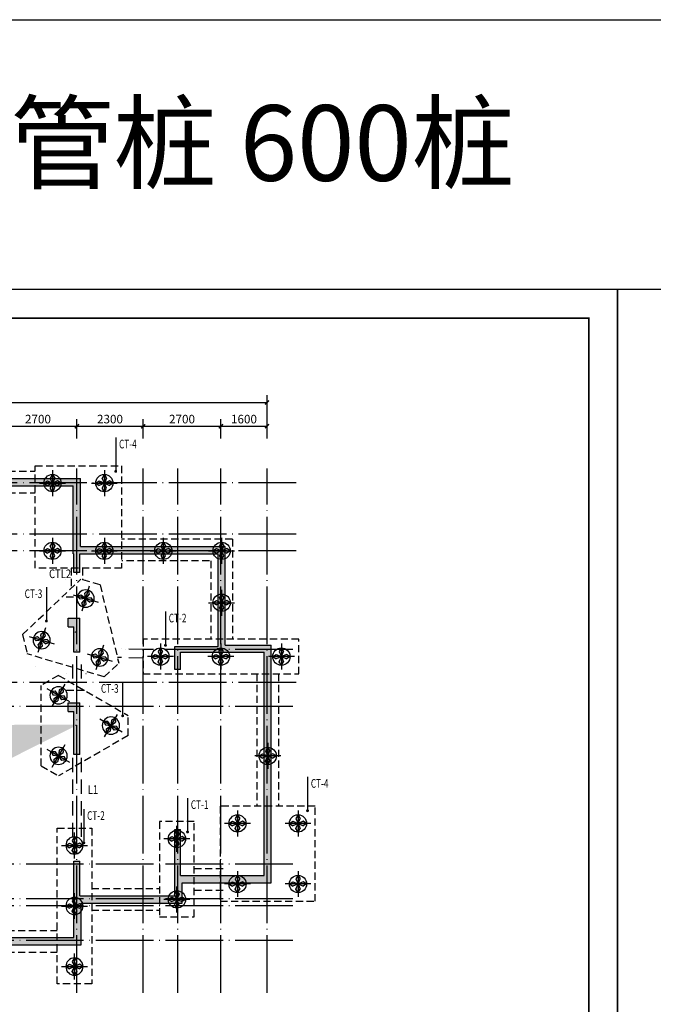
# Model space of a CAD drawing. Extents: x -118227 to 1188903, y -577042 to 132853.
# Drawn here: x 827113 to 849105, y -431701 to -397538 of the extents above; entities that cross this region are included whole.
import ezdxf

# ---------------------------------------------------------------- set-up
doc = ezdxf.new("R2010")
doc.units = 0
doc.header["$LTSCALE"] = 1000
for name, pattern in [('DASHED', [0.75, 0.5, -0.25]), ('DASHED2', [0.375, 0.25, -0.125]), ('DOTE', [2.42, 2, -0.2, 0.02, -0.2])]:
    doc.linetypes.add(name, pattern=pattern)
doc.layers.get('0').update_dxf_attribs({"linetype": 'CONTINUOUS'})
doc.layers.get('Defpoints').update_dxf_attribs({"color": 251, "linetype": 'CONTINUOUS'})
for name, color, linetype in [('BEAM', 4, 'DASHED'), ('BEAM_HOR', 133, 'CONTINUOUS'), ('BORDER', 7, 'CONTINUOUS'), ('ct', 213, 'DASHED2'), ('dote', 25, 'DOTE'), ('p_dim', 3, 'CONTINUOUS'), ('PUB_DIM', 3, 'CONTINUOUS'), ('text_base', 32, 'CONTINUOUS'), ('WALL', 255, 'CONTINUOUS'), ('WALL_HATCH', 251, 'CONTINUOUS'), ('zh', 62, 'CONTINUOUS'), ('zh_hatch', 200, 'CONTINUOUS')]:
    doc.layers.add(name, color=color, linetype=linetype)
doc.layers.add('tmp', color=7, linetype='CONTINUOUS', plot=False)
doc.layers.add('校对', color=1, linetype='CONTINUOUS', plot=False)
doc.styles.add('_TCH_DIM_T3', font='SIMPLEX', dxfattribs={"width": 0.705882, "bigfont": 'GBCBIG'})
doc.styles.add('TK1$0$STANDARD', font='txt')
doc.styles.add('TSSD_Norm', font='Tssdeng.shx', dxfattribs={"width": 0.7, "bigfont": 'hztxt.shx'})
doc.styles.add('txt', font='tssdeng.shx', dxfattribs={"width": 0.8, "bigfont": 'tssdchn.shx'})
doc.dimstyles.new('_TCH_ARCH&&100', dxfattribs={"dimtxt": 297.5, "dimasz": 100, "dimexe": 250, "dimexo": 500, "dimgap": 100, "dimtad": 1, "dimdec": 0, "dimzin": 0, "dimdsep": 46, "dimtxsty": '_TCH_DIM_T3', "dimblk": 'ARCHTICK', "dimcen": 0.09, "dimclrt": 7, "dimazin": 2, "dimtfac": 1, "dimtdec": 0, "dimtix": 1, "dimtmove": 2, "dimatfit": 3, "dimfxl": 1, "dimtolj": 1, "dimtzin": 0, "dimarcsym": 0})

# ---------------------------------------------------------------- blocks, each defined once
blk = doc.blocks.new('600')
at = {"layer": 'zh_hatch'}
h = blk.add_hatch(color=256, dxfattribs=at)
h.paths.add_polyline_path([(-178, 78), (-300, 0), (0, 0)])
h.paths.add_polyline_path([(0, 0), (-300, 0), (-178, -78)])
h.paths.add_polyline_path([(0, 0), (0, -300), (78, -178)])
h.paths.add_polyline_path([(0, 0), (-78, -178), (0, -300)])
h.paths.add_polyline_path([(300, 0), (0, 0), (178, -78)])
h.paths.add_polyline_path([(178, 78), (0, 0), (300, 0)])
h.paths.add_polyline_path([(78, 178), (0, 300), (0, 0)])
h.paths.add_polyline_path([(0, 300), (-78, 178), (0, 0)])
at = {"layer": 'zh', "color": 1}
for p, q in [((0, 450), (0, -450)), ((450, 0), (-450, 0))]:
    blk.add_line(p, q, dxfattribs=at)
at = {"layer": 'zh'}
for p, q in [((-300, 0), (-178, 78)), ((-300, 0), (-178, -78)), ((-178, 78), (0, 0)), ((0, 300), (-78, 178)), ((-78, 178), (0, 0)), ((0, 300), (78, 178)), ((0, 0), (78, 178)), ((178, 78), (0, 0)), ((300, 0), (178, 78)), ((0, 0), (-178, -78)), ((-78, -178), (0, 0)), ((0, -300), (-78, -178)), ((0, 0), (178, -78)), ((0, 0), (78, -178)), ((0, -300), (78, -178)), ((300, 0), (178, -78))]:
    blk.add_line(p, q, dxfattribs=at)
blk.add_circle((0, 0), 300, dxfattribs=at)
blk = doc.blocks.new('_ArchTick')
at = {"color": 0, "linetype": 'ByBlock', "const_width": 0.5}
blk.add_lwpolyline([(-0.71, -0.71), (0.71, 0.71)], dxfattribs=at)
blk = doc.blocks.new('*D308')
at = {"layer": 'Defpoints', "color": 0}
for p in [(835697, -410820), (803597, -412565), (835697, -412565)]:
    blk.add_point(p, dxfattribs=at)
at = {"layer": 'PUB_DIM', "color": 0, "lineweight": -2}
for p, q in [((803597, -412065), (803597, -410570)), ((835697, -412065), (835697, -410570)), ((803597, -410820), (835697, -410820))]:
    blk.add_line(p, q, dxfattribs=at)
at = {"layer": 'PUB_DIM', "color": 0, "lineweight": -2, "xscale": 100, "yscale": 100, "zscale": 100, "rotation": 180}
blk.add_blockref('_ArchTick', (803597, -410820), dxfattribs=at)
at = {"layer": 'PUB_DIM', "color": 0, "lineweight": -2, "xscale": 100, "yscale": 100, "zscale": 100}
blk.add_blockref('_ArchTick', (835697, -410820), dxfattribs=at)
at = {"layer": 'PUB_DIM', "color": 7, "insert": (819647, -410572), "char_height": 297.5, "attachment_point": 5, "style": '_TCH_DIM_T3'}
blk.add_mtext('\\A1;32100', dxfattribs=at)
blk = doc.blocks.new('*D320')
at = {"layer": 'Defpoints', "color": 0}
for p in [(829097, -411644), (826397, -412565), (829097, -412565)]:
    blk.add_point(p, dxfattribs=at)
at = {"layer": 'PUB_DIM', "color": 0, "lineweight": -2}
for p, q in [((826397, -412065), (826397, -411394)), ((826397, -411644), (829097, -411644)), ((829097, -412065), (829097, -411394))]:
    blk.add_line(p, q, dxfattribs=at)
at = {"layer": 'PUB_DIM', "color": 0, "lineweight": -2, "xscale": 100, "yscale": 100, "zscale": 100, "rotation": 180}
blk.add_blockref('_ArchTick', (826397, -411644), dxfattribs=at)
at = {"layer": 'PUB_DIM', "color": 0, "lineweight": -2, "xscale": 100, "yscale": 100, "zscale": 100}
blk.add_blockref('_ArchTick', (829097, -411644), dxfattribs=at)
at = {"layer": 'PUB_DIM', "color": 7, "insert": (827747, -411396), "char_height": 297.5, "attachment_point": 5, "style": '_TCH_DIM_T3'}
blk.add_mtext('\\A1;2700', dxfattribs=at)
blk = doc.blocks.new('*D321')
at = {"layer": 'Defpoints', "color": 0}
for p in [(831397, -411644), (829097, -412565), (831397, -412565)]:
    blk.add_point(p, dxfattribs=at)
at = {"layer": 'PUB_DIM', "color": 0, "lineweight": -2}
for p, q in [((829097, -412065), (829097, -411394)), ((829097, -411644), (831397, -411644)), ((831397, -412065), (831397, -411394))]:
    blk.add_line(p, q, dxfattribs=at)
at = {"layer": 'PUB_DIM', "color": 0, "lineweight": -2, "xscale": 100, "yscale": 100, "zscale": 100, "rotation": 180}
blk.add_blockref('_ArchTick', (829097, -411644), dxfattribs=at)
at = {"layer": 'PUB_DIM', "color": 0, "lineweight": -2, "xscale": 100, "yscale": 100, "zscale": 100}
blk.add_blockref('_ArchTick', (831397, -411644), dxfattribs=at)
at = {"layer": 'PUB_DIM', "color": 7, "insert": (830247, -411396), "char_height": 297.5, "attachment_point": 5, "style": '_TCH_DIM_T3'}
blk.add_mtext('\\A1;2300', dxfattribs=at)
blk = doc.blocks.new('*D322')
at = {"layer": 'Defpoints', "color": 0}
for p in [(834097, -411644), (831397, -412565), (834097, -412565)]:
    blk.add_point(p, dxfattribs=at)
at = {"layer": 'PUB_DIM', "color": 0, "lineweight": -2}
for p, q in [((831397, -412065), (831397, -411394)), ((831397, -411644), (834097, -411644)), ((834097, -412065), (834097, -411394))]:
    blk.add_line(p, q, dxfattribs=at)
at = {"layer": 'PUB_DIM', "color": 0, "lineweight": -2, "xscale": 100, "yscale": 100, "zscale": 100, "rotation": 180}
blk.add_blockref('_ArchTick', (831397, -411644), dxfattribs=at)
at = {"layer": 'PUB_DIM', "color": 0, "lineweight": -2, "xscale": 100, "yscale": 100, "zscale": 100}
blk.add_blockref('_ArchTick', (834097, -411644), dxfattribs=at)
at = {"layer": 'PUB_DIM', "color": 7, "insert": (832747, -411396), "char_height": 297.5, "attachment_point": 5, "style": '_TCH_DIM_T3'}
blk.add_mtext('\\A1;2700', dxfattribs=at)
blk = doc.blocks.new('*D323')
at = {"layer": 'Defpoints', "color": 0}
for p in [(835697, -411644), (834097, -412565), (835697, -412565)]:
    blk.add_point(p, dxfattribs=at)
at = {"layer": 'PUB_DIM', "color": 0, "lineweight": -2}
for p, q in [((834097, -412065), (834097, -411394)), ((834097, -411644), (835697, -411644)), ((835697, -412065), (835697, -411394))]:
    blk.add_line(p, q, dxfattribs=at)
at = {"layer": 'PUB_DIM', "color": 0, "lineweight": -2, "xscale": 100, "yscale": 100, "zscale": 100, "rotation": 180}
blk.add_blockref('_ArchTick', (834097, -411644), dxfattribs=at)
at = {"layer": 'PUB_DIM', "color": 0, "lineweight": -2, "xscale": 100, "yscale": 100, "zscale": 100}
blk.add_blockref('_ArchTick', (835697, -411644), dxfattribs=at)
at = {"layer": 'PUB_DIM', "color": 7, "insert": (834897, -411396), "char_height": 297.5, "attachment_point": 5, "style": '_TCH_DIM_T3'}
blk.add_mtext('\\A1;1600', dxfattribs=at)

msp = doc.modelspace()

# ---------------------------------------------------------------- hatches: boundary and pattern name
at = {"layer": 'WALL_HATCH'}
for points in [[(824146.7, -420937.5), (825906.7, -420937.5), (825906.7, -420737.5), (824146.7, -420737.5), (824146.7, -413707.5), (828971.7, -413707.5), (828971.7, -416067.5), (828996.7, -416067.5), (828996.7, -416717.4), (829196.7, -416717.4), (829196.7, -416067.5), (833996.6, -416067.5), (833996.6, -419287.4), (832496.6, -419287.4), (832496.6, -420087.4), (832696.6, -420087.4), (832696.6, -419487.4), (834246.6, -419487.4), (835596.6, -419487.4), (835596.6, -427237.4), (832696.6, -427237.4), (832696.6, -425637.4), (832496.6, -425637.4), (832496.6, -427487.4), (832496.6, -427937.4), (829196.7, -427937.4), (829196.6, -426737.4), (828996.6, -426737.4), (828996.7, -427937.4), (828996.7, -429387.5), (825906.7, -429387.5), (825906.7, -428937.6), (825656.7, -428937.6), (825656.7, -429637.5), (829246.7, -429637.5), (829246.7, -428187.4), (832746.6, -428187.4), (832746.6, -427487.4), (835846.6, -427487.4), (835846.6, -419237.4), (834246.6, -419237.4), (834246.6, -415817.5), (829221.7, -415817.5), (829221.7, -413457.5), (823896.7, -413457.5), (823896.7, -420737.5), (823896.7, -421547.5), (820046.7, -421547.5), (815996.7, -421547.5), (815996.7, -420737.5), (815996.7, -413457.5), (810646.7, -413457.5), (810646.7, -415237.5), (804946.7, -415237.5), (804946.7, -418637.5), (804546.7, -418637.5), (804546.7, -420387.5), (803446.7, -420387.5), (803446.7, -427207.5), (806796.7, -427207.5), (806796.7, -426957.5), (803696.7, -426957.5), (803696.7, -420637.5), (804796.7, -420637.5), (807196.7, -420637.5), (807196.7, -420437.5), (804796.7, -420437.5), (804796.7, -418887.5), (805196.7, -418887.5), (805196.7, -415487.5), (810896.7, -415487.5), (810896.7, -413707.5), (815746.7, -413707.5), (815746.7, -420737.5), (813986.7, -420737.5), (813986.7, -420937.5), (815746.7, -420937.5), (815746.7, -421797.5), (819846.7, -421797.5), (819846.7, -423297.5), (820046.7, -423297.5), (820046.7, -421797.5), (824146.7, -421797.5)], [(828796.6, -418607.5), (828796.6, -418307.5), (829196.7, -418307.5), (829196.7, -419487.4), (828996.7, -419487.4), (828996.7, -418607.5)], [(828796.7, -421537.5), (828796.7, -421237.5), (829196.7, -421237.5), (829196.7, -423037.5), (828996.7, -423037.5), (828996.7, -421537.5)]]:
    msp.add_hatch(color=256, dxfattribs=at).paths.add_polyline_path(points)
h = msp.add_hatch(color=256, dxfattribs=at)
h.paths.add_polyline_path([(810896.7, -423037.5), (810696.7, -423037.5), (810696.7, -421237.5), (811096.7, -421237.5), (811096.7, -421537.5), (810896.7, -421537.5)])
edge = h.paths.add_edge_path()
edge.add_line((810825.3, -422030.4), (810790.4, -422030.4))
edge.add_line((810825.3, -422030.4), (810825.3, -422000.5))
edge.add_line((815145.5, -424216.4), (815145.5, -424181.5))
edge.add_line((815145.5, -424216.4), (815175.4, -424216.4))
edge.add_line((824747.8, -424216.4), (824747.8, -424181.5))
edge.add_line((824747.8, -424216.4), (824717.9, -424216.4))
edge.add_line((829068.1, -422030.4), (829102.9, -422030.4))
edge.add_line((829068.1, -422030.4), (829068.1, -422000.5))
at = {"layer": 'zh_hatch'}
h = msp.add_hatch(color=256, dxfattribs=at)
h.paths.add_polyline_path([(828429.3, -413539.8), (828551.3, -413617.8), (828251.3, -413617.8)])
h.paths.add_polyline_path([(828251.3, -413617.8), (828551.3, -413617.8), (828429.3, -413695.9)])
h.paths.add_polyline_path([(828251.3, -413617.8), (828251.3, -413917.8), (828173.3, -413795.9)])
h.paths.add_polyline_path([(828251.3, -413617.8), (828329.3, -413795.9), (828251.3, -413917.8)])
h.paths.add_polyline_path([(827951.3, -413617.8), (828251.3, -413617.8), (828073.3, -413695.9)])
h.paths.add_polyline_path([(828073.3, -413539.8), (828251.3, -413617.8), (827951.3, -413617.8)])
h.paths.add_polyline_path([(828173.3, -413439.8), (828251.3, -413317.8), (828251.3, -413617.8)])
h.paths.add_polyline_path([(828251.3, -413317.8), (828329.3, -413439.8), (828251.3, -413617.8)])
h = msp.add_hatch(color=256, dxfattribs=at)
h.paths.add_polyline_path([(830229.3, -413539.8), (830351.3, -413617.8), (830051.3, -413617.8)])
h.paths.add_polyline_path([(830051.3, -413617.8), (830351.3, -413617.8), (830229.3, -413695.9)])
h.paths.add_polyline_path([(830051.3, -413617.8), (830051.3, -413917.8), (829973.3, -413795.9)])
h.paths.add_polyline_path([(830051.3, -413617.8), (830129.3, -413795.9), (830051.3, -413917.8)])
h.paths.add_polyline_path([(829751.3, -413617.8), (830051.3, -413617.8), (829873.3, -413695.9)])
h.paths.add_polyline_path([(829873.3, -413539.8), (830051.3, -413617.8), (829751.3, -413617.8)])
h.paths.add_polyline_path([(829973.3, -413439.8), (830051.3, -413317.8), (830051.3, -413617.8)])
h.paths.add_polyline_path([(830051.3, -413317.8), (830129.3, -413439.8), (830051.3, -413617.8)])
h = msp.add_hatch(color=256, dxfattribs=at)
h.paths.add_polyline_path([(828429.3, -415889.4), (828551.3, -415967.4), (828251.3, -415967.4)])
h.paths.add_polyline_path([(828251.3, -415967.4), (828551.3, -415967.4), (828429.3, -416045.5)])
h.paths.add_polyline_path([(828251.3, -415967.4), (828251.3, -416267.4), (828173.3, -416145.5)])
h.paths.add_polyline_path([(828251.3, -415967.4), (828329.3, -416145.5), (828251.3, -416267.4)])
h.paths.add_polyline_path([(827951.3, -415967.4), (828251.3, -415967.4), (828073.3, -416045.5)])
h.paths.add_polyline_path([(828073.3, -415889.4), (828251.3, -415967.4), (827951.3, -415967.4)])
h.paths.add_polyline_path([(828173.3, -415789.4), (828251.3, -415667.4), (828251.3, -415967.4)])
h.paths.add_polyline_path([(828251.3, -415667.4), (828329.3, -415789.4), (828251.3, -415967.4)])
h = msp.add_hatch(color=256, dxfattribs=at)
h.paths.add_polyline_path([(830229.3, -415889.4), (830351.3, -415967.4), (830051.3, -415967.4)])
h.paths.add_polyline_path([(830051.3, -415967.4), (830351.3, -415967.4), (830229.3, -416045.5)])
h.paths.add_polyline_path([(830051.3, -415967.4), (830051.3, -416267.4), (829973.3, -416145.5)])
h.paths.add_polyline_path([(830051.3, -415967.4), (830129.3, -416145.5), (830051.3, -416267.4)])
h.paths.add_polyline_path([(829751.3, -415967.4), (830051.3, -415967.4), (829873.3, -416045.5)])
h.paths.add_polyline_path([(829873.3, -415889.4), (830051.3, -415967.4), (829751.3, -415967.4)])
h.paths.add_polyline_path([(829973.3, -415789.4), (830051.3, -415667.4), (830051.3, -415967.4)])
h.paths.add_polyline_path([(830051.3, -415667.4), (830129.3, -415789.4), (830051.3, -415967.4)])
h = msp.add_hatch(color=256, dxfattribs=at)
h.paths.add_polyline_path([(832274.7, -415889.4), (832396.6, -415967.4), (832096.6, -415967.4)])
h.paths.add_polyline_path([(832096.6, -415967.4), (832396.6, -415967.4), (832274.7, -416045.5)])
h.paths.add_polyline_path([(832096.6, -415967.4), (832096.6, -416267.4), (832018.6, -416145.5)])
h.paths.add_polyline_path([(832096.6, -415967.4), (832174.7, -416145.5), (832096.6, -416267.4)])
h.paths.add_polyline_path([(831796.6, -415967.4), (832096.6, -415967.4), (831918.6, -416045.5)])
h.paths.add_polyline_path([(831918.6, -415889.4), (832096.6, -415967.4), (831796.6, -415967.4)])
h.paths.add_polyline_path([(832018.6, -415789.4), (832096.6, -415667.4), (832096.6, -415967.4)])
h.paths.add_polyline_path([(832096.6, -415667.4), (832174.7, -415789.4), (832096.6, -415967.4)])
h = msp.add_hatch(color=256, dxfattribs=at)
h.paths.add_polyline_path([(834299.7, -415889.4), (834421.6, -415967.4), (834121.6, -415967.4)])
h.paths.add_polyline_path([(834121.6, -415967.4), (834421.6, -415967.4), (834299.7, -416045.5)])
h.paths.add_polyline_path([(834121.6, -415967.4), (834121.6, -416267.4), (834043.6, -416145.5)])
h.paths.add_polyline_path([(834121.6, -415967.4), (834199.7, -416145.5), (834121.6, -416267.4)])
h.paths.add_polyline_path([(833821.6, -415967.4), (834121.6, -415967.4), (833943.6, -416045.5)])
h.paths.add_polyline_path([(833943.6, -415889.4), (834121.6, -415967.4), (833821.6, -415967.4)])
h.paths.add_polyline_path([(834043.6, -415789.4), (834121.6, -415667.4), (834121.6, -415967.4)])
h.paths.add_polyline_path([(834121.6, -415667.4), (834199.7, -415789.4), (834121.6, -415967.4)])
h = msp.add_hatch(color=256, dxfattribs=at)
h.paths.add_polyline_path([(834299.7, -417689.4), (834421.6, -417767.4), (834121.6, -417767.4)])
h.paths.add_polyline_path([(834121.6, -417767.4), (834421.6, -417767.4), (834299.7, -417845.5)])
h.paths.add_polyline_path([(834121.6, -417767.4), (834121.6, -418067.4), (834043.6, -417945.5)])
h.paths.add_polyline_path([(834121.6, -417767.4), (834199.7, -417945.5), (834121.6, -418067.4)])
h.paths.add_polyline_path([(833821.6, -417767.4), (834121.6, -417767.4), (833943.6, -417845.5)])
h.paths.add_polyline_path([(833943.6, -417689.4), (834121.6, -417767.4), (833821.6, -417767.4)])
h.paths.add_polyline_path([(834043.6, -417589.4), (834121.6, -417467.4), (834121.6, -417767.4)])
h.paths.add_polyline_path([(834121.6, -417467.4), (834199.7, -417589.4), (834121.6, -417767.4)])
h = msp.add_hatch(color=256, dxfattribs=at)
h.paths.add_polyline_path([(835543.6, -423004.6), (835421.6, -423082.7), (835721.6, -423082.7)])
h.paths.add_polyline_path([(835721.6, -423082.7), (835421.6, -423082.7), (835543.6, -423160.7)])
h.paths.add_polyline_path([(835721.6, -423082.7), (835721.6, -423382.7), (835799.7, -423260.7)])
h.paths.add_polyline_path([(835721.6, -423082.7), (835643.6, -423260.7), (835721.6, -423382.7)])
h.paths.add_polyline_path([(836021.6, -423082.7), (835721.6, -423082.7), (835899.7, -423160.7)])
h.paths.add_polyline_path([(835899.7, -423004.6), (835721.6, -423082.7), (836021.6, -423082.7)])
h.paths.add_polyline_path([(835799.7, -422904.6), (835721.6, -422782.7), (835721.6, -423082.7)])
h.paths.add_polyline_path([(835721.6, -422782.7), (835643.6, -422904.6), (835721.6, -423082.7)])

# ---------------------------------------------------------------- linework, layer by layer
at = {"color": 1}
for p, q in [((829400.6, -416973), (829401.3, -416973.4)), ((829414, -420217.9), (829414.7, -420218.4))]:
    msp.add_line(p, q, dxfattribs=at)
at = {"layer": 'BEAM'}
for p, q in [((831396.6, -419387.4), (830646.2, -419370.8)), ((831396.6, -419687.4), (830505.4, -419667.7)), ((828946.6, -419905.1), (828946.6, -420391.1)), ((829246.6, -419905.1), (829246.6, -420391.1)), ((828946.7, -423150), (828946.7, -425890.3)), ((829246.7, -423150), (829246.7, -425890.3))]:
    msp.add_line(p, q, dxfattribs=at)
at = {"layer": 'BORDER'}
for points in [[(788467, -448892.1), (788467, -406892.1), (847867, -406892.1), (847867, -448892.1)], [(847867, -448892.1), (847867, -406892.1), (907267, -406892.1), (907267, -448892.1)]]:
    msp.add_lwpolyline(points, close=True, dxfattribs=at)
at = {"layer": 'BORDER', "const_width": 50}
msp.add_lwpolyline([(790967, -447892.1), (790967, -407892.1), (846867, -407892.1), (846867, -447892.1)], close=True, dxfattribs=at)
at = {"layer": 'ct'}
for p, q in [((827651.3, -416567.4), (827651.3, -413017.8)), ((827651.3, -413017.8), (830651.3, -413017.8)), ((830651.3, -413017.8), (830651.3, -416567.4)), ((825596.7, -413207.5), (827651.3, -413207.5)), ((825596.7, -413957.5), (827651.3, -413957.5)), ((834496.1, -415567.4), (830651.3, -415567.4)), ((834452, -415567.4), (834452.5, -415567.9)), ((834496.1, -415567.4), (834496.6, -415567.9)), ((834496.6, -415567.9), (834496.6, -419037.4)), ((833697, -416317.4), (830652.5, -416317.4)), ((833697, -416317.4), (833697.5, -416317.9)), ((833746.6, -416317.9), (833746.6, -419037.4)), ((830651.3, -416567.4), (827651.3, -416567.4)), ((828896.7, -416567.4), (828896.7, -417274.2)), ((829296.7, -416567.4), (829296.7, -416973)), ((827211.7, -418869), (829239.3, -416949.8)), ((828708.8, -416973), (828708, -416973.4)), ((829903.2, -417147), (829240.1, -416949.6)), ((829903.8, -417147.6), (830552, -419863.1)), ((829353.7, -417573), (828660.9, -417573)), ((827211.5, -418869.8), (827372.1, -419542.7)), ((830797.3, -419391.2), (830797.3, -419392.1)), ((830048.5, -420339.7), (827372.7, -419543.4)), ((830049.4, -420339.5), (830551.8, -419864)), ((827658, -419991.2), (827658.8, -419991.7)), ((828461.4, -420287.8), (827862.3, -420633.7)), ((828462.3, -420287.8), (830880.1, -421683.7)), ((828722.1, -420217.9), (828721.4, -420218.4)), ((835346.6, -420242.7), (835346.6, -424831.5)), ((836096.6, -420242.7), (836096.6, -424831.5)), ((827861.8, -420634.4), (827862.3, -420633.7)), ((827861.8, -423426.3), (827861.8, -420634.4)), ((829367.1, -420817.9), (828674.3, -420817.9)), ((830880.5, -421684.4), (830880.1, -421683.7)), ((830880.5, -422376.3), (830880.5, -421684.4)), ((830880.1, -422377), (828462.3, -423772.9)), ((827862.3, -423427), (828461.4, -423772.9)), ((833169.9, -426987.4), (834222.6, -426987.4)), ((829614.4, -427687.4), (831969.9, -427687.4)), ((833169.9, -427737.4), (834222.6, -427737.4)), ((829614.4, -428437.4), (831969.9, -428437.4)), ((826306.7, -429137.5), (828414.4, -429137.5)), ((826306.7, -429887.5), (828414.4, -429887.5))]:
    msp.add_line(p, q, dxfattribs=at)
for points in [[(831396.6, -420237.4), (836796.6, -420237.4), (836796.6, -419037.4), (831396.6, -419037.4)], [(834072.6, -428126.3), (837372.6, -428126.3), (837372.6, -424826.3), (834072.6, -424826.3)], [(829614.4, -425590.3), (829614.4, -430990.3), (828414.4, -430990.3), (828414.4, -425590.3)], [(831969.9, -425360.7), (831969.9, -428660.7), (833169.9, -428660.7), (833169.9, -425360.7)]]:
    msp.add_lwpolyline(points, close=True, dxfattribs=at)
at = {"layer": 'dote'}
for p, q in [((829096.7, -431302.9), (829096.7, -413107.5)), ((831396.6, -431302.9), (831396.6, -413107.5)), ((832596.6, -431302.9), (832596.6, -413107.5)), ((834096.6, -431302.9), (834096.6, -413107.5)), ((835696.6, -431302.9), (835696.6, -413107.5)), ((836708.7, -413607.5), (803096.7, -413607.5)), ((836708.7, -415387.5), (803096.7, -415387.5)), ((836708.7, -415967.4), (803096.7, -415967.4)), ((836592.7, -419387.4), (831396.6, -419387.4)), ((836708.7, -420537.5), (803096.7, -420537.5)), ((836592.7, -421367.4), (802980.7, -421367.4)), ((836592.7, -426837.4), (802980.7, -426837.4)), ((836592.7, -428037.4), (802980.7, -428037.4)), ((836592.7, -428287.5), (802980.7, -428287.5)), ((836592.7, -429487.5), (802980.7, -429487.5))]:
    msp.add_line(p, q, dxfattribs=at)
at = {"layer": 'text_base'}
for p, q in [((830445.4, -412036.3), (830445.4, -413209.2)), ((828039.3, -417229.5), (828039.3, -418402.4)), ((832171.9, -418074), (832171.9, -419246.8)), ((830686.4, -420516.9), (830686.4, -421689.8)), ((837103.1, -423811.8), (837103.1, -424984.7)), ((832938.1, -424547.2), (832938.1, -425720.1)), ((829337.5, -424926.8), (829337.5, -426099.7))]:
    msp.add_line(p, q, dxfattribs=at)
at = {"layer": 'text_base', "const_width": 50}
for points in [[(830420.4, -413209.2, 1), (830470.4, -413209.2, 1)], [(828064.3, -418402.4, -1), (828014.3, -418402.4, -1)], [(832146.9, -419246.8, 1), (832196.9, -419246.8, 1)], [(830711.4, -421689.8, -1), (830661.4, -421689.8, -1)], [(837078.1, -424984.7, 1), (837128.1, -424984.7, 1)], [(832913.1, -425720.1, 1), (832963.1, -425720.1, 1)], [(829312.5, -426099.7, 1), (829362.5, -426099.7, 1)]]:
    msp.add_lwpolyline(points, format="xyb", close=True, dxfattribs=at)
at = {"layer": 'tmp'}
msp.add_lwpolyline([(772861.2, -397537.7), (946615.9, -397537.7), (946615.9, -573158.2), (772861.2, -573158.2)], close=True, dxfattribs=at)
at = {"layer": 'WALL'}
for p, q in [((823896.7, -413457.5), (829221.7, -413457.5)), ((824146.7, -413707.5), (828971.7, -413707.5)), ((828971.7, -416067.5), (828971.7, -413707.5)), ((829221.7, -415817.5), (829221.7, -413457.5)), ((828971.7, -416067.5), (828996.7, -416067.5)), ((828996.7, -416717.4), (828996.7, -416067.5)), ((829196.7, -416067.5), (833996.6, -416067.5)), ((829196.7, -416717.4), (829196.7, -416067.5)), ((829221.7, -415817.5), (834246.6, -415817.5)), ((833996.6, -419287.4), (833996.6, -416067.5)), ((834246.6, -419237.4), (834246.6, -415817.5)), ((829196.7, -416717.4), (828996.7, -416717.4)), ((828796.6, -418307.5), (829196.7, -418307.5)), ((828796.6, -418607.5), (828796.6, -418307.5)), ((829196.7, -419487.4), (829196.7, -418307.5)), ((828796.6, -418607.5), (828996.7, -418607.5)), ((828996.7, -419487.4), (828996.7, -418607.5)), ((829196.7, -419487.4), (828996.7, -419487.4)), ((832496.6, -419287.4), (833996.6, -419287.4)), ((832496.6, -420087.4), (832496.6, -419287.4)), ((832696.6, -419487.4), (834246.6, -419487.4)), ((832696.6, -420087.4), (832696.6, -419487.4)), ((834246.6, -419237.4), (835846.6, -419237.4)), ((834246.6, -419487.4), (835596.6, -419487.4)), ((835596.6, -427237.4), (835596.6, -419487.4)), ((835846.6, -427487.4), (835846.6, -419237.4)), ((832696.6, -420087.4), (832496.6, -420087.4)), ((828796.7, -421237.5), (829196.7, -421237.5)), ((828796.7, -421537.5), (828796.7, -421237.5)), ((828796.7, -421537.5), (828996.7, -421537.5)), ((828996.7, -423037.5), (828996.7, -421537.5)), ((829196.7, -423037.5), (829196.7, -421237.5)), ((829068.1, -422030.4), (829068.1, -422000.5)), ((829068.1, -422030.4), (829102.9, -422030.4)), ((829196.7, -423037.5), (828996.7, -423037.5)), ((832496.6, -427487.4), (832496.6, -425637.4)), ((832496.6, -425637.4), (832696.6, -425637.4)), ((832696.6, -427237.4), (832696.6, -425637.4)), ((828996.7, -427937.4), (828996.6, -426737.4)), ((828996.6, -426737.4), (829196.6, -426737.4)), ((829196.7, -427937.4), (829196.6, -426737.4)), ((832696.6, -427237.4), (835596.6, -427237.4)), ((832496.6, -427937.4), (832496.6, -427487.4)), ((832746.6, -428187.4), (832746.6, -427487.4)), ((832746.6, -427487.4), (835846.6, -427487.4)), ((828996.7, -429387.5), (828996.7, -427937.4)), ((829196.7, -427937.4), (832496.6, -427937.4)), ((829246.7, -428187.4), (832746.6, -428187.4)), ((829246.7, -429637.5), (829246.7, -428187.4)), ((825906.7, -429387.5), (828996.7, -429387.5)), ((825656.7, -429637.5), (829246.7, -429637.5))]:
    msp.add_line(p, q, dxfattribs=at)
at = {"layer": 'zh'}
for p, q in [((828251.3, -413317.8), (828173.3, -413439.8)), ((828251.3, -413317.8), (828329.3, -413439.8)), ((830051.3, -413317.8), (829973.3, -413439.8)), ((830051.3, -413317.8), (830129.3, -413439.8)), ((827951.3, -413617.8), (828073.3, -413539.8)), ((827951.3, -413617.8), (828073.3, -413695.9)), ((828073.3, -413539.8), (828251.3, -413617.8)), ((828251.3, -413617.8), (828073.3, -413695.9)), ((828251.3, -413617.8), (828173.3, -413439.8)), ((828251.3, -413617.8), (828173.3, -413795.9)), ((828329.3, -413439.8), (828251.3, -413617.8)), ((828429.3, -413539.8), (828251.3, -413617.8)), ((828251.3, -413617.8), (828429.3, -413695.9)), ((828329.3, -413795.9), (828251.3, -413617.8)), ((828551.3, -413617.8), (828429.3, -413539.8)), ((828551.3, -413617.8), (828429.3, -413695.9)), ((829751.3, -413617.8), (829873.3, -413539.8)), ((829751.3, -413617.8), (829873.3, -413695.9)), ((829873.3, -413539.8), (830051.3, -413617.8)), ((830051.3, -413617.8), (829873.3, -413695.9)), ((830051.3, -413617.8), (829973.3, -413439.8)), ((830051.3, -413617.8), (829973.3, -413795.9)), ((830129.3, -413439.8), (830051.3, -413617.8)), ((830229.3, -413539.8), (830051.3, -413617.8)), ((830051.3, -413617.8), (830229.3, -413695.9)), ((830129.3, -413795.9), (830051.3, -413617.8)), ((830351.3, -413617.8), (830229.3, -413539.8)), ((830351.3, -413617.8), (830229.3, -413695.9)), ((828251.3, -413917.8), (828173.3, -413795.9)), ((828251.3, -413917.8), (828329.3, -413795.9)), ((830051.3, -413917.8), (829973.3, -413795.9)), ((830051.3, -413917.8), (830129.3, -413795.9)), ((828251.3, -415667.4), (828173.3, -415789.4)), ((828251.3, -415667.4), (828329.3, -415789.4)), ((830051.3, -415667.4), (829973.3, -415789.4)), ((830051.3, -415667.4), (830129.3, -415789.4)), ((832096.6, -415667.4), (832018.6, -415789.4)), ((832096.6, -415667.4), (832174.7, -415789.4)), ((834121.6, -415667.4), (834043.6, -415789.4)), ((834121.6, -415667.4), (834199.7, -415789.4)), ((827951.3, -415967.4), (828073.3, -415889.4)), ((827951.3, -415967.4), (828073.3, -416045.5)), ((828073.3, -415889.4), (828251.3, -415967.4)), ((828251.3, -415967.4), (828073.3, -416045.5)), ((828251.3, -415967.4), (828173.3, -415789.4)), ((828251.3, -415967.4), (828173.3, -416145.5)), ((828329.3, -415789.4), (828251.3, -415967.4)), ((828429.3, -415889.4), (828251.3, -415967.4)), ((828251.3, -415967.4), (828429.3, -416045.5)), ((828329.3, -416145.5), (828251.3, -415967.4)), ((828551.3, -415967.4), (828429.3, -415889.4)), ((828551.3, -415967.4), (828429.3, -416045.5)), ((829751.3, -415967.4), (829873.3, -415889.4)), ((829751.3, -415967.4), (829873.3, -416045.5)), ((829873.3, -415889.4), (830051.3, -415967.4)), ((830051.3, -415967.4), (829873.3, -416045.5)), ((830051.3, -415967.4), (829973.3, -415789.4)), ((830051.3, -415967.4), (829973.3, -416145.5)), ((830129.3, -415789.4), (830051.3, -415967.4)), ((830229.3, -415889.4), (830051.3, -415967.4)), ((830051.3, -415967.4), (830229.3, -416045.5)), ((830129.3, -416145.5), (830051.3, -415967.4)), ((830351.3, -415967.4), (830229.3, -415889.4)), ((830351.3, -415967.4), (830229.3, -416045.5)), ((831796.6, -415967.4), (831918.6, -415889.4)), ((831796.6, -415967.4), (831918.6, -416045.5)), ((831918.6, -415889.4), (832096.6, -415967.4)), ((832096.6, -415967.4), (831918.6, -416045.5)), ((832096.6, -415967.4), (832018.6, -415789.4)), ((832096.6, -415967.4), (832018.6, -416145.5)), ((832174.7, -415789.4), (832096.6, -415967.4)), ((832274.7, -415889.4), (832096.6, -415967.4)), ((832096.6, -415967.4), (832274.7, -416045.5)), ((832174.7, -416145.5), (832096.6, -415967.4)), ((832396.6, -415967.4), (832274.7, -415889.4)), ((832396.6, -415967.4), (832274.7, -416045.5)), ((833821.6, -415967.4), (833943.6, -415889.4)), ((833821.6, -415967.4), (833943.6, -416045.5)), ((833943.6, -415889.4), (834121.6, -415967.4)), ((834121.6, -415967.4), (833943.6, -416045.5)), ((834121.6, -415967.4), (834043.6, -415789.4)), ((834121.6, -415967.4), (834043.6, -416145.5)), ((834199.7, -415789.4), (834121.6, -415967.4)), ((834299.7, -415889.4), (834121.6, -415967.4)), ((834121.6, -415967.4), (834299.7, -416045.5)), ((834199.7, -416145.5), (834121.6, -415967.4)), ((834421.6, -415967.4), (834299.7, -415889.4)), ((834421.6, -415967.4), (834299.7, -416045.5)), ((828251.3, -416267.4), (828173.3, -416145.5)), ((828251.3, -416267.4), (828329.3, -416145.5)), ((830051.3, -416267.4), (829973.3, -416145.5)), ((830051.3, -416267.4), (830129.3, -416145.5)), ((832096.6, -416267.4), (832018.6, -416145.5)), ((832096.6, -416267.4), (832174.7, -416145.5)), ((834121.6, -416267.4), (834043.6, -416145.5)), ((834121.6, -416267.4), (834199.7, -416145.5)), ((834121.6, -417467.4), (834043.6, -417589.4)), ((834121.6, -417467.4), (834199.7, -417589.4)), ((833821.6, -417767.4), (833943.6, -417689.4)), ((833821.6, -417767.4), (833943.6, -417845.5)), ((833943.6, -417689.4), (834121.6, -417767.4)), ((834121.6, -417767.4), (833943.6, -417845.5)), ((834121.6, -417767.4), (834043.6, -417589.4)), ((834121.6, -417767.4), (834043.6, -417945.5)), ((834199.7, -417589.4), (834121.6, -417767.4)), ((834299.7, -417689.4), (834121.6, -417767.4)), ((834121.6, -417767.4), (834299.7, -417845.5)), ((834199.7, -417945.5), (834121.6, -417767.4)), ((834421.6, -417767.4), (834299.7, -417689.4)), ((834421.6, -417767.4), (834299.7, -417845.5)), ((834121.6, -418067.4), (834043.6, -417945.5)), ((834121.6, -418067.4), (834199.7, -417945.5)), ((835721.6, -422782.7), (835643.6, -422904.6)), ((835643.6, -422904.6), (835721.6, -423082.7)), ((835721.6, -422782.7), (835799.7, -422904.6)), ((835721.6, -423082.7), (835799.7, -422904.6)), ((835421.6, -423082.7), (835543.6, -423004.6)), ((835421.6, -423082.7), (835543.6, -423160.7)), ((835543.6, -423004.6), (835721.6, -423082.7)), ((835721.6, -423082.7), (835543.6, -423160.7)), ((835643.6, -423260.7), (835721.6, -423082.7)), ((835721.6, -423382.7), (835643.6, -423260.7)), ((835899.7, -423004.6), (835721.6, -423082.7)), ((835721.6, -423082.7), (835899.7, -423160.7)), ((835721.6, -423082.7), (835799.7, -423260.7)), ((835721.6, -423382.7), (835799.7, -423260.7)), ((836021.6, -423082.7), (835899.7, -423004.6)), ((836021.6, -423082.7), (835899.7, -423160.7))]:
    msp.add_line(p, q, dxfattribs=at)
at = {"layer": 'zh', "color": 1}
for p, q in [((828251.3, -413167.8), (828251.3, -414067.8)), ((830051.3, -413167.8), (830051.3, -414067.8)), ((827801.3, -413617.8), (828701.3, -413617.8)), ((829601.3, -413617.8), (830501.3, -413617.8)), ((828251.3, -415517.4), (828251.3, -416417.4)), ((830051.3, -415517.4), (830051.3, -416417.4)), ((832096.6, -415517.4), (832096.6, -416417.4)), ((834121.6, -415517.4), (834121.6, -416417.4)), ((827801.3, -415967.4), (828701.3, -415967.4)), ((829601.3, -415967.4), (830501.3, -415967.4)), ((831646.6, -415967.4), (832546.6, -415967.4)), ((833671.6, -415967.4), (834571.6, -415967.4)), ((834121.6, -417317.4), (834121.6, -418217.4)), ((833671.6, -417767.4), (834571.6, -417767.4)), ((835721.6, -422632.7), (835721.6, -423532.7)), ((836171.6, -423082.7), (835271.6, -423082.7))]:
    msp.add_line(p, q, dxfattribs=at)
at = {"layer": 'zh'}
for centre in [(828251.3, -413617.8), (830051.3, -413617.8), (828251.3, -415967.4), (830051.3, -415967.4), (832096.6, -415967.4), (834121.6, -415967.4), (834121.6, -417767.4), (835721.6, -423082.7)]:
    msp.add_circle(centre, 300, dxfattribs=at)
at = {"layer": '校对'}
for p, q in [((829064.7, -418785.4), (829044.7, -418785.4)), ((829054.7, -418795.4), (829054.7, -418775.4)), ((829078.1, -422030.4), (829058.1, -422030.4)), ((829068.1, -422040.4), (829068.1, -422020.4))]:
    msp.add_line(p, q, dxfattribs=at)

# ---------------------------------------------------------------- block references
at = {"layer": 'zh', "xscale": -1}
for p, rotation in [((829400.5, -417623.4), 343.4259023350129), ((827875.4, -419067), 343.4259023350129), ((829888.1, -419666), 343.4259023350129), ((828461.8, -420980.4), 149.9999999999851), ((830280.5, -422030.4), 149.9999999999851), ((828461.8, -423080.4), 149.9999999999851)]:
    msp.add_blockref('600', p, dxfattribs=dict(at, rotation=rotation))
at = {"layer": 'zh'}
for p in [(831996.6, -419637.4), (834096.6, -419637.4), (836196.6, -419637.4), (834672.6, -425426.3), (836772.6, -425426.3), (834672.6, -427526.3), (836772.6, -427526.3)]:
    msp.add_blockref('600', p, dxfattribs=at)
at = {"layer": 'zh', "rotation": 270}
for p in [(832569.9, -425960.7), (832569.9, -428060.7)]:
    msp.add_blockref('600', p, dxfattribs=at)
at = {"layer": 'zh', "extrusion": (0, 0, -1), "zscale": -1, "rotation": 270}
for p in [(-829014.4, -426190.3), (-829014.4, -428290.3), (-829014.4, -430390.3)]:
    msp.add_blockref('600', p, dxfattribs=at)

# ---------------------------------------------------------------- texts
at = {"layer": 'BEAM_HOR', "style": 'txt', "width": 0.8}
for s, p in [('CTL2', (828131.9, -416912.8)), ('L1', (829476.1, -424399.3))]:
    msp.add_text(s, height=300, dxfattribs=at).set_placement(p)
at = {"layer": 'p_dim', "color": 3, "style": 'TK1$0$STANDARD'}
msp.add_text('方案二，预应力管桩 600桩', height=2625, dxfattribs=at).set_placement((801723.3, -403128.6))
at = {"layer": 'text_base', "style": 'TSSD_Norm', "width": 0.7}
for s, p in [('CT-4', (830561, -412411.4)), ('CT-2', (832287.5, -418449)), ('CT-4', (837218.7, -424186.9)), ('CT-1', (833053.6, -424922.2)), ('CT-2', (829453.1, -425301.8))]:
    msp.add_text(s, height=300, dxfattribs=at).set_placement(p)
for p in [(827285.6, -417604.5), (829932.8, -420892)]:
    msp.add_text('CT-3', height=300, rotation=360, dxfattribs=at).set_placement(p)

# ---------------------------------------------------------------- dimensions: what is measured, and where the dimension line sits
at = {"layer": 'PUB_DIM'}
for p1, p2, distance, picture, middle in [((803596.7, -412565.1), (835696.6, -412565.1), 1744.8, '*D308', (819646.7, -410571.5)), ((826396.7, -412565.1), (829096.7, -412565.1), 920.9, '*D320', (827746.7, -411395.5)), ((829096.7, -412565.1), (831396.6, -412565.1), 920.9, '*D321', (830246.7, -411395.5)), ((831396.6, -412565.1), (834096.6, -412565.1), 920.9, '*D322', (832746.6, -411395.5)), ((834096.6, -412565.1), (835696.6, -412565.1), 920.9, '*D323', (834896.6, -411395.5))]:
    dim = msp.add_aligned_dim(p1=p1, p2=p2, distance=distance, dimstyle='_TCH_ARCH&&100', dxfattribs=at)
    dim.commit()
    dim.dimension.update_dxf_attribs({"geometry": picture, "text_midpoint": middle})

doc.saveas('drawing.dxf')
